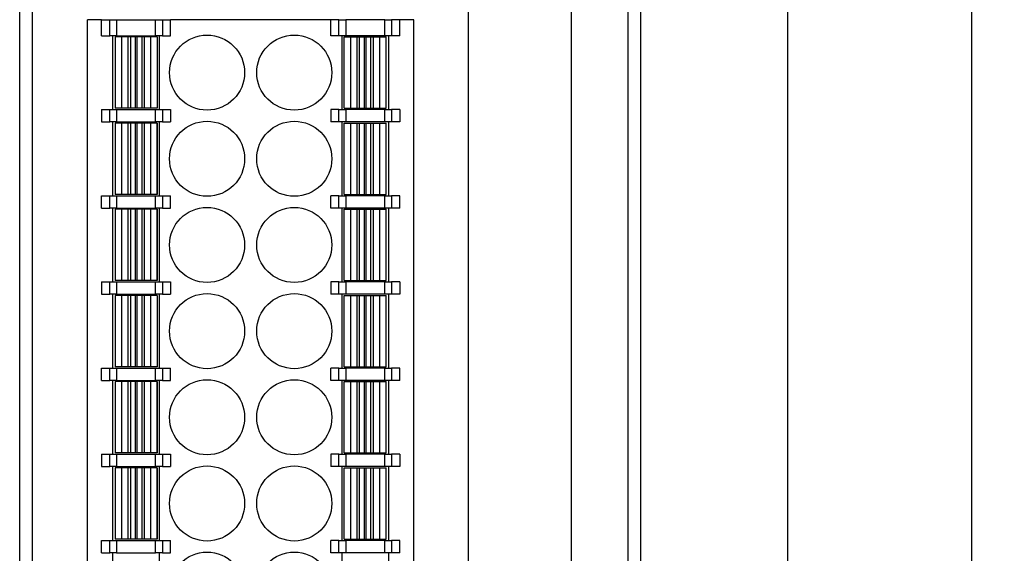
# Model space of a CAD drawing. Units: millimetres. Extents: x 1542 to 2913, y 3840 to 4369.
# Drawn here: x 1933 to 1973, y 4047 to 4068 of the extents above; entities that cross this region are included whole.
import ezdxf

# ---------------------------------------------------------------- set-up
doc = ezdxf.new("R2010")
doc.units = ezdxf.units.MM
doc.header["$PDSIZE"] = -5
doc.layers.get('0').update_dxf_attribs({"lineweight": 18})
doc.layers.get('Defpoints').update_dxf_attribs({"lineweight": 18})
doc.layers.add('DWG', color=7, linetype='Continuous', lineweight=30)
doc.dimstyles.get("Standard").update_dxf_attribs({"dimtxt": 2, "dimasz": 0.18, "dimexe": 0.18, "dimexo": 0.0625, "dimgap": 0.09, "dimtad": 0, "dimtih": 1, "dimtoh": 1, "dimzin": 0, "dimdsep": 46, "dimtxsty": 'Standard', "dimcen": 0.09, "dimdle": 0.36, "dimadec": 0, "dimazin": 0, "dimtfac": 1, "dimtdec": 4, "dimtofl": 0, "dimtmove": 0, "dimatfit": 3, "dimfxl": 0, "dimtolj": 1, "dimarcsym": 0})

# ---------------------------------------------------------------- blocks, each defined once
blk = doc.blocks.new('*X19')
at = {"layer": 'DWG', "linetype": 'Continuous'}
blk.add_circle((0, 0), 1.525, dxfattribs=at)
blk = doc.blocks.new('*X18')
at = {"color": 0, "linetype": 'ByBlock', "lineweight": -2}
for p in [(0, 0), (3.54, 0), (0, -3.5), (3.54, -3.5), (0, -7), (3.54, -7), (0, -10.5), (3.54, -10.5), (0, -14), (3.54, -14), (0, -17.5), (3.54, -17.5), (0, -21), (3.54, -21), (0, -24.5), (3.54, -24.5), (0, -28), (3.54, -28), (0, -31.5), (3.54, -31.5)]:
    blk.add_blockref('*X19', p, dxfattribs=at)
blk = doc.blocks.new('*D28')
at = {"color": 0, "linetype": 'Continuous', "lineweight": -2}
for p, q in [((1955.805, 4132.053), (1964.328, 4132.053)), ((1964.148, 4130.053), (1964.148, 4082.896)), ((1964.148, 4031.55), (1964.148, 4078.708)), ((1955.805, 4029.55), (1964.328, 4029.55))]:
    blk.add_line(p, q, dxfattribs=at)
at = {"color": 0}
for points in [[(1963.814, 4130.053), (1964.481, 4130.053), (1964.148, 4132.053)], [(1963.814, 4031.55), (1964.481, 4031.55), (1964.148, 4029.55)]]:
    blk.add_solid(points, dxfattribs=at)
at = {"layer": 'Defpoints', "color": 0}
for p in [(1955.742, 4132.053), (1955.742, 4029.55), (1964.148, 4029.55)]:
    blk.add_point(p, dxfattribs=at)
at = {"color": 0, "insert": (1964.148, 4080.802), "char_height": 2, "width": 6.85714, "attachment_point": 5, "rotation": 90}
blk.add_mtext('\\A1;102', dxfattribs=at)
blk = doc.blocks.new('*D29')
at = {"color": 0, "linetype": 'Continuous', "lineweight": -2}
for p, q in [((1947.003, 4147.353), (1971.806, 4147.353)), ((1971.626, 4145.353), (1971.626, 4082.753)), ((1971.626, 4031.55), (1971.626, 4078.555)), ((1947.003, 4029.55), (1971.806, 4029.55))]:
    blk.add_line(p, q, dxfattribs=at)
at = {"color": 0}
for points in [[(1971.292, 4145.353), (1971.959, 4145.353), (1971.626, 4147.353)], [(1971.292, 4031.55), (1971.959, 4031.55), (1971.626, 4029.55)]]:
    blk.add_solid(points, dxfattribs=at)
at = {"layer": 'Defpoints', "color": 0}
for p in [(1946.94, 4147.353), (1946.94, 4029.55), (1971.626, 4029.55)]:
    blk.add_point(p, dxfattribs=at)
at = {"color": 0, "insert": (1971.626, 4080.654), "char_height": 2, "width": 6, "attachment_point": 5, "rotation": 90}
blk.add_mtext('\\A1;117', dxfattribs=at)

msp = doc.modelspace()

# ---------------------------------------------------------------- linework, layer by layer
at = {"layer": 'DWG', "linetype": 'Continuous'}
for p, q in [((1932.975, 4030.05), (1932.975, 4131.553)), ((1933.475, 4131.553), (1933.475, 4030.05)), ((1951.175, 4131.712), (1951.175, 4029.792)), ((1951.175, 4131.553), (1951.175, 4030.05)), ((1955.375, 4029.792), (1955.375, 4131.712)), ((1955.375, 4030.05), (1955.375, 4131.553)), ((1957.675, 4030.05), (1957.675, 4131.553)), ((1958.175, 4131.553), (1958.175, 4030.05)), ((1935.725, 4032.535), (1935.725, 4068.335)), ((1936.3, 4068.335), (1935.725, 4068.335)), ((1936.3, 4068.335), (1936.628, 4068.335)), ((1936.3, 4067.685), (1936.3, 4068.335)), ((1936.628, 4068.335), (1936.91, 4068.335)), ((1936.628, 4067.685), (1936.628, 4068.335)), ((1936.91, 4068.335), (1936.91, 4067.685)), ((1936.91, 4068.335), (1938.49, 4068.335)), ((1938.49, 4067.685), (1938.49, 4068.335)), ((1938.49, 4068.335), (1938.772, 4068.335)), ((1938.772, 4068.335), (1938.772, 4067.685)), ((1938.772, 4068.335), (1939.1, 4068.335)), ((1939.1, 4067.685), (1939.1, 4068.335)), ((1945.6, 4068.335), (1939.1, 4068.335)), ((1945.928, 4068.335), (1945.6, 4068.335)), ((1945.6, 4067.685), (1945.6, 4068.335)), ((1945.928, 4067.685), (1945.928, 4068.335)), ((1945.928, 4068.335), (1946.21, 4068.335)), ((1946.21, 4068.335), (1946.21, 4067.685)), ((1947.79, 4068.335), (1946.21, 4068.335)), ((1947.79, 4067.685), (1947.79, 4068.335)), ((1947.79, 4068.335), (1948.072, 4068.335)), ((1948.4, 4068.335), (1948.072, 4068.335)), ((1948.072, 4068.335), (1948.072, 4067.685)), ((1948.4, 4067.685), (1948.4, 4068.335)), ((1948.975, 4068.335), (1948.4, 4068.335)), ((1948.975, 4032.535), (1948.975, 4068.335)), ((1936.3, 4067.685), (1936.628, 4067.685)), ((1936.91, 4067.685), (1936.628, 4067.685)), ((1936.745, 4067.685), (1936.745, 4064.685)), ((1937.11, 4067.635), (1936.85, 4067.635)), ((1936.85, 4067.635), (1936.85, 4064.735)), ((1936.91, 4067.685), (1938.49, 4067.685)), ((1937.112, 4067.635), (1937.11, 4067.635)), ((1937.11, 4067.635), (1937.11, 4064.735)), ((1937.112, 4067.635), (1937.112, 4064.735)), ((1937.371, 4067.635), (1937.112, 4067.635)), ((1937.371, 4067.635), (1937.371, 4064.735)), ((1937.468, 4067.635), (1937.371, 4067.635)), ((1937.667, 4067.635), (1937.468, 4067.635)), ((1937.468, 4067.635), (1937.468, 4064.735)), ((1937.667, 4067.635), (1937.667, 4064.735)), ((1937.733, 4067.635), (1937.667, 4067.635)), ((1937.733, 4067.635), (1937.733, 4064.735)), ((1937.932, 4067.635), (1937.733, 4067.635)), ((1937.932, 4067.635), (1937.932, 4064.735)), ((1938.029, 4067.635), (1937.932, 4067.635)), ((1938.288, 4067.635), (1938.029, 4067.635)), ((1938.029, 4067.635), (1938.029, 4064.735)), ((1938.288, 4067.635), (1938.288, 4064.735)), ((1938.29, 4067.635), (1938.288, 4067.635)), ((1938.29, 4067.635), (1938.29, 4064.735)), ((1938.55, 4067.635), (1938.29, 4067.635)), ((1938.772, 4067.685), (1938.49, 4067.685)), ((1938.55, 4067.635), (1938.55, 4064.735)), ((1938.55, 4067.635), (1938.55, 4067.635)), ((1938.55, 4067.635), (1938.55, 4064.735)), ((1938.655, 4064.685), (1938.655, 4067.685)), ((1938.772, 4067.685), (1939.1, 4067.685)), ((1945.928, 4067.685), (1945.6, 4067.685)), ((1946.21, 4067.685), (1945.928, 4067.685)), ((1946.045, 4067.685), (1946.045, 4064.685)), ((1946.15, 4067.635), (1946.41, 4067.635)), ((1946.15, 4067.635), (1946.15, 4067.635)), ((1946.15, 4064.735), (1946.15, 4067.635)), ((1946.15, 4064.735), (1946.15, 4067.635)), ((1947.79, 4067.685), (1946.21, 4067.685)), ((1946.41, 4067.635), (1946.412, 4067.635)), ((1946.41, 4064.735), (1946.41, 4067.635)), ((1946.412, 4067.635), (1946.671, 4067.635)), ((1946.412, 4064.735), (1946.412, 4067.635)), ((1946.671, 4064.735), (1946.671, 4067.635)), ((1946.671, 4067.635), (1946.768, 4067.635)), ((1946.768, 4067.635), (1946.967, 4067.635)), ((1946.768, 4064.735), (1946.768, 4067.635)), ((1946.967, 4067.635), (1947.033, 4067.635)), ((1946.967, 4064.735), (1946.967, 4067.635)), ((1947.033, 4067.635), (1947.233, 4067.635)), ((1947.033, 4064.735), (1947.033, 4067.635)), ((1947.233, 4067.635), (1947.33, 4067.635)), ((1947.233, 4064.735), (1947.233, 4067.635)), ((1947.33, 4067.635), (1947.589, 4067.635)), ((1947.33, 4064.735), (1947.33, 4067.635)), ((1947.589, 4064.735), (1947.589, 4067.635)), ((1947.589, 4067.635), (1947.59, 4067.635)), ((1947.59, 4064.735), (1947.59, 4067.635)), ((1947.59, 4067.635), (1947.85, 4067.635)), ((1948.072, 4067.685), (1947.79, 4067.685)), ((1947.85, 4064.735), (1947.85, 4067.635)), ((1947.955, 4064.685), (1947.955, 4067.685)), ((1948.4, 4067.685), (1948.072, 4067.685)), ((1948.988, 4067.285), (1948.975, 4067.285)), ((1948.988, 4066.759), (1948.975, 4066.759)), ((1948.975, 4066.675), (1948.988, 4066.675)), ((1948.975, 4066.474), (1948.988, 4066.474)), ((1948.988, 4065.985), (1948.975, 4065.985)), ((1936.3, 4064.685), (1936.3, 4064.185)), ((1936.3, 4064.685), (1936.628, 4064.685)), ((1936.628, 4064.185), (1936.628, 4064.685)), ((1936.628, 4064.685), (1936.91, 4064.685)), ((1937.11, 4064.735), (1936.85, 4064.735)), ((1936.91, 4064.685), (1938.49, 4064.685)), ((1936.91, 4064.685), (1936.91, 4064.185)), ((1937.112, 4064.735), (1937.11, 4064.735)), ((1937.371, 4064.735), (1937.112, 4064.735)), ((1937.468, 4064.735), (1937.371, 4064.735)), ((1937.667, 4064.735), (1937.468, 4064.735)), ((1937.733, 4064.735), (1937.667, 4064.735)), ((1937.932, 4064.735), (1937.733, 4064.735)), ((1938.029, 4064.735), (1937.932, 4064.735)), ((1938.288, 4064.735), (1938.029, 4064.735)), ((1938.29, 4064.735), (1938.288, 4064.735)), ((1938.55, 4064.735), (1938.29, 4064.735)), ((1938.49, 4064.685), (1938.772, 4064.685)), ((1938.49, 4064.185), (1938.49, 4064.685)), ((1938.55, 4064.735), (1938.55, 4064.735)), ((1938.772, 4064.685), (1938.772, 4064.185)), ((1938.772, 4064.685), (1939.1, 4064.685)), ((1939.1, 4064.685), (1939.1, 4064.185)), ((1945.928, 4064.685), (1945.6, 4064.685)), ((1945.6, 4064.685), (1945.6, 4064.185)), ((1945.928, 4064.685), (1946.21, 4064.685)), ((1945.928, 4064.185), (1945.928, 4064.685)), ((1946.15, 4064.735), (1946.41, 4064.735)), ((1946.15, 4064.735), (1946.15, 4064.735)), ((1947.79, 4064.685), (1946.21, 4064.685)), ((1946.21, 4064.685), (1946.21, 4064.185)), ((1946.41, 4064.735), (1946.412, 4064.735)), ((1946.412, 4064.735), (1946.671, 4064.735)), ((1946.671, 4064.735), (1946.768, 4064.735)), ((1946.768, 4064.735), (1946.967, 4064.735)), ((1946.967, 4064.735), (1947.033, 4064.735)), ((1947.033, 4064.735), (1947.233, 4064.735)), ((1947.233, 4064.735), (1947.33, 4064.735)), ((1947.33, 4064.735), (1947.589, 4064.735)), ((1947.589, 4064.735), (1947.59, 4064.735)), ((1947.59, 4064.735), (1947.85, 4064.735)), ((1947.79, 4064.185), (1947.79, 4064.685)), ((1947.79, 4064.685), (1948.072, 4064.685)), ((1948.4, 4064.685), (1948.072, 4064.685)), ((1948.072, 4064.685), (1948.072, 4064.185)), ((1948.4, 4064.685), (1948.4, 4064.185)), ((1936.3, 4064.185), (1936.628, 4064.185)), ((1936.91, 4064.185), (1936.628, 4064.185)), ((1936.745, 4064.185), (1936.745, 4061.185)), ((1937.11, 4064.135), (1936.85, 4064.135)), ((1936.85, 4064.135), (1936.85, 4061.235)), ((1936.91, 4064.185), (1938.49, 4064.185)), ((1937.112, 4064.135), (1937.11, 4064.135)), ((1937.11, 4064.135), (1937.11, 4061.235)), ((1937.371, 4064.135), (1937.112, 4064.135)), ((1937.112, 4064.135), (1937.112, 4061.235)), ((1937.371, 4064.135), (1937.371, 4061.235)), ((1937.468, 4064.135), (1937.371, 4064.135)), ((1937.667, 4064.135), (1937.468, 4064.135)), ((1937.468, 4064.135), (1937.468, 4061.235)), ((1937.667, 4064.135), (1937.667, 4061.235)), ((1937.733, 4064.135), (1937.667, 4064.135)), ((1937.733, 4064.135), (1937.733, 4061.235)), ((1937.932, 4064.135), (1937.733, 4064.135)), ((1937.932, 4064.135), (1937.932, 4061.235)), ((1938.029, 4064.135), (1937.932, 4064.135)), ((1938.029, 4064.135), (1938.029, 4061.235)), ((1938.288, 4064.135), (1938.029, 4064.135)), ((1938.288, 4064.135), (1938.288, 4061.235)), ((1938.29, 4064.135), (1938.288, 4064.135)), ((1938.29, 4064.135), (1938.29, 4061.235)), ((1938.55, 4064.135), (1938.29, 4064.135)), ((1938.772, 4064.185), (1938.49, 4064.185)), ((1938.55, 4061.235), (1938.55, 4064.135)), ((1938.55, 4064.135), (1938.55, 4064.135)), ((1938.55, 4064.135), (1938.55, 4061.235)), ((1938.655, 4061.185), (1938.655, 4064.185)), ((1938.772, 4064.185), (1939.1, 4064.185)), ((1945.928, 4064.185), (1945.6, 4064.185)), ((1946.21, 4064.185), (1945.928, 4064.185)), ((1946.045, 4064.185), (1946.045, 4061.185)), ((1946.15, 4061.235), (1946.15, 4064.135)), ((1946.15, 4061.235), (1946.15, 4064.135)), ((1946.15, 4064.135), (1946.41, 4064.135)), ((1946.15, 4064.135), (1946.15, 4064.135)), ((1947.79, 4064.185), (1946.21, 4064.185)), ((1946.41, 4064.135), (1946.412, 4064.135)), ((1946.41, 4061.235), (1946.41, 4064.135)), ((1946.412, 4061.235), (1946.412, 4064.135)), ((1946.412, 4064.135), (1946.671, 4064.135)), ((1946.671, 4064.135), (1946.768, 4064.135)), ((1946.671, 4061.235), (1946.671, 4064.135)), ((1946.768, 4064.135), (1946.967, 4064.135)), ((1946.768, 4061.235), (1946.768, 4064.135)), ((1946.967, 4064.135), (1947.033, 4064.135)), ((1946.967, 4061.235), (1946.967, 4064.135)), ((1947.033, 4064.135), (1947.233, 4064.135)), ((1947.033, 4061.235), (1947.033, 4064.135)), ((1947.233, 4061.235), (1947.233, 4064.135)), ((1947.233, 4064.135), (1947.33, 4064.135)), ((1947.33, 4061.235), (1947.33, 4064.135)), ((1947.33, 4064.135), (1947.589, 4064.135)), ((1947.589, 4061.235), (1947.589, 4064.135)), ((1947.589, 4064.135), (1947.59, 4064.135)), ((1947.59, 4061.235), (1947.59, 4064.135)), ((1947.59, 4064.135), (1947.85, 4064.135)), ((1948.072, 4064.185), (1947.79, 4064.185)), ((1947.85, 4061.235), (1947.85, 4064.135)), ((1947.955, 4061.185), (1947.955, 4064.185)), ((1948.4, 4064.185), (1948.072, 4064.185)), ((1936.3, 4061.185), (1936.628, 4061.185)), ((1936.3, 4060.685), (1936.3, 4061.185)), ((1936.628, 4061.185), (1936.91, 4061.185)), ((1936.628, 4060.685), (1936.628, 4061.185)), ((1937.11, 4061.235), (1936.85, 4061.235)), ((1936.91, 4061.185), (1938.49, 4061.185)), ((1936.91, 4061.185), (1936.91, 4060.685)), ((1937.112, 4061.235), (1937.11, 4061.235)), ((1937.371, 4061.235), (1937.112, 4061.235)), ((1937.468, 4061.235), (1937.371, 4061.235)), ((1937.667, 4061.235), (1937.468, 4061.235)), ((1937.733, 4061.235), (1937.667, 4061.235)), ((1937.932, 4061.235), (1937.733, 4061.235)), ((1938.029, 4061.235), (1937.932, 4061.235)), ((1938.288, 4061.235), (1938.029, 4061.235)), ((1938.29, 4061.235), (1938.288, 4061.235)), ((1938.55, 4061.235), (1938.29, 4061.235)), ((1938.49, 4061.185), (1938.772, 4061.185)), ((1938.49, 4060.685), (1938.49, 4061.185)), ((1938.55, 4061.235), (1938.55, 4061.235)), ((1938.772, 4061.185), (1939.1, 4061.185)), ((1938.772, 4061.185), (1938.772, 4060.685)), ((1939.1, 4060.685), (1939.1, 4061.185)), ((1945.6, 4060.685), (1945.6, 4061.185)), ((1945.928, 4061.185), (1945.6, 4061.185)), ((1945.928, 4060.685), (1945.928, 4061.185)), ((1945.928, 4061.185), (1946.21, 4061.185)), ((1946.15, 4061.235), (1946.15, 4061.235)), ((1946.15, 4061.235), (1946.41, 4061.235)), ((1946.21, 4061.185), (1946.21, 4060.685)), ((1947.79, 4061.185), (1946.21, 4061.185)), ((1946.41, 4061.235), (1946.412, 4061.235)), ((1946.412, 4061.235), (1946.671, 4061.235)), ((1946.671, 4061.235), (1946.768, 4061.235)), ((1946.768, 4061.235), (1946.967, 4061.235)), ((1946.967, 4061.235), (1947.033, 4061.235)), ((1947.033, 4061.235), (1947.233, 4061.235)), ((1947.233, 4061.235), (1947.33, 4061.235)), ((1947.33, 4061.235), (1947.589, 4061.235)), ((1947.589, 4061.235), (1947.59, 4061.235)), ((1947.59, 4061.235), (1947.85, 4061.235)), ((1947.79, 4061.185), (1948.072, 4061.185)), ((1947.79, 4060.685), (1947.79, 4061.185)), ((1948.4, 4061.185), (1948.072, 4061.185)), ((1948.072, 4061.185), (1948.072, 4060.685)), ((1948.4, 4060.685), (1948.4, 4061.185)), ((1936.3, 4060.685), (1936.628, 4060.685)), ((1936.91, 4060.685), (1936.628, 4060.685)), ((1936.745, 4060.685), (1936.745, 4057.685)), ((1936.91, 4060.685), (1938.49, 4060.685)), ((1938.772, 4060.685), (1938.49, 4060.685)), ((1938.655, 4057.685), (1938.655, 4060.685)), ((1938.772, 4060.685), (1939.1, 4060.685)), ((1945.928, 4060.685), (1945.6, 4060.685)), ((1946.21, 4060.685), (1945.928, 4060.685)), ((1946.045, 4060.685), (1946.045, 4057.685)), ((1947.79, 4060.685), (1946.21, 4060.685)), ((1948.072, 4060.685), (1947.79, 4060.685)), ((1947.955, 4057.685), (1947.955, 4060.685)), ((1948.4, 4060.685), (1948.072, 4060.685)), ((1936.85, 4060.635), (1936.85, 4057.735)), ((1937.11, 4060.635), (1936.85, 4060.635)), ((1937.112, 4060.635), (1937.11, 4060.635)), ((1937.11, 4060.635), (1937.11, 4057.735)), ((1937.112, 4060.635), (1937.112, 4057.735)), ((1937.371, 4060.635), (1937.112, 4060.635)), ((1937.468, 4060.635), (1937.371, 4060.635)), ((1937.371, 4060.635), (1937.371, 4057.735)), ((1937.468, 4060.635), (1937.468, 4057.735)), ((1937.667, 4060.635), (1937.468, 4060.635)), ((1937.733, 4060.635), (1937.667, 4060.635)), ((1937.667, 4060.635), (1937.667, 4057.735)), ((1937.932, 4060.635), (1937.733, 4060.635)), ((1937.733, 4060.635), (1937.733, 4057.735)), ((1937.932, 4060.635), (1937.932, 4057.735)), ((1938.029, 4060.635), (1937.932, 4060.635)), ((1938.288, 4060.635), (1938.029, 4060.635)), ((1938.029, 4060.635), (1938.029, 4057.735)), ((1938.288, 4060.635), (1938.288, 4057.735)), ((1938.29, 4060.635), (1938.288, 4060.635)), ((1938.29, 4060.635), (1938.29, 4057.735)), ((1938.55, 4060.635), (1938.29, 4060.635)), ((1938.55, 4060.635), (1938.55, 4057.735)), ((1938.55, 4060.635), (1938.55, 4060.635)), ((1938.55, 4057.735), (1938.55, 4060.635)), ((1946.15, 4057.735), (1946.15, 4060.635)), ((1946.15, 4057.735), (1946.15, 4060.635)), ((1946.15, 4060.635), (1946.41, 4060.635)), ((1946.15, 4060.635), (1946.15, 4060.635)), ((1946.41, 4057.735), (1946.41, 4060.635)), ((1946.41, 4060.635), (1946.412, 4060.635)), ((1946.412, 4057.735), (1946.412, 4060.635)), ((1946.412, 4060.635), (1946.671, 4060.635)), ((1946.671, 4060.635), (1946.768, 4060.635)), ((1946.671, 4057.735), (1946.671, 4060.635)), ((1946.768, 4057.735), (1946.768, 4060.635)), ((1946.768, 4060.635), (1946.967, 4060.635)), ((1946.967, 4057.735), (1946.967, 4060.635)), ((1946.967, 4060.635), (1947.033, 4060.635)), ((1947.033, 4060.635), (1947.233, 4060.635)), ((1947.033, 4057.735), (1947.033, 4060.635)), ((1947.233, 4060.635), (1947.33, 4060.635)), ((1947.233, 4057.735), (1947.233, 4060.635)), ((1947.33, 4057.735), (1947.33, 4060.635)), ((1947.33, 4060.635), (1947.589, 4060.635)), ((1947.589, 4057.735), (1947.589, 4060.635)), ((1947.589, 4060.635), (1947.59, 4060.635)), ((1947.59, 4057.735), (1947.59, 4060.635)), ((1947.59, 4060.635), (1947.85, 4060.635)), ((1947.85, 4057.735), (1947.85, 4060.635)), ((1936.3, 4057.685), (1936.628, 4057.685)), ((1936.3, 4057.685), (1936.3, 4057.185)), ((1936.628, 4057.185), (1936.628, 4057.685)), ((1936.628, 4057.685), (1936.91, 4057.685)), ((1937.11, 4057.735), (1936.85, 4057.735)), ((1936.91, 4057.685), (1938.49, 4057.685)), ((1936.91, 4057.685), (1936.91, 4057.185)), ((1937.112, 4057.735), (1937.11, 4057.735)), ((1937.371, 4057.735), (1937.112, 4057.735)), ((1937.468, 4057.735), (1937.371, 4057.735)), ((1937.667, 4057.735), (1937.468, 4057.735)), ((1937.733, 4057.735), (1937.667, 4057.735)), ((1937.932, 4057.735), (1937.733, 4057.735)), ((1938.029, 4057.735), (1937.932, 4057.735)), ((1938.288, 4057.735), (1938.029, 4057.735)), ((1938.29, 4057.735), (1938.288, 4057.735)), ((1938.55, 4057.735), (1938.29, 4057.735)), ((1938.49, 4057.685), (1938.772, 4057.685)), ((1938.49, 4057.185), (1938.49, 4057.685)), ((1938.55, 4057.735), (1938.55, 4057.735)), ((1938.772, 4057.685), (1938.772, 4057.185)), ((1938.772, 4057.685), (1939.1, 4057.685)), ((1939.1, 4057.685), (1939.1, 4057.185)), ((1945.928, 4057.685), (1945.6, 4057.685)), ((1945.6, 4057.685), (1945.6, 4057.185)), ((1945.928, 4057.685), (1946.21, 4057.685)), ((1945.928, 4057.185), (1945.928, 4057.685)), ((1946.15, 4057.735), (1946.15, 4057.735)), ((1946.15, 4057.735), (1946.41, 4057.735)), ((1946.21, 4057.685), (1946.21, 4057.185)), ((1947.79, 4057.685), (1946.21, 4057.685)), ((1946.41, 4057.735), (1946.412, 4057.735)), ((1946.412, 4057.735), (1946.671, 4057.735)), ((1946.671, 4057.735), (1946.768, 4057.735)), ((1946.768, 4057.735), (1946.967, 4057.735)), ((1946.967, 4057.735), (1947.033, 4057.735)), ((1947.033, 4057.735), (1947.233, 4057.735)), ((1947.233, 4057.735), (1947.33, 4057.735)), ((1947.33, 4057.735), (1947.589, 4057.735)), ((1947.589, 4057.735), (1947.59, 4057.735)), ((1947.59, 4057.735), (1947.85, 4057.735)), ((1947.79, 4057.185), (1947.79, 4057.685)), ((1947.79, 4057.685), (1948.072, 4057.685)), ((1948.4, 4057.685), (1948.072, 4057.685)), ((1948.072, 4057.685), (1948.072, 4057.185)), ((1948.4, 4057.685), (1948.4, 4057.185)), ((1936.3, 4057.185), (1936.628, 4057.185)), ((1936.91, 4057.185), (1936.628, 4057.185)), ((1936.745, 4057.185), (1936.745, 4054.185)), ((1937.11, 4057.135), (1936.85, 4057.135)), ((1936.85, 4057.135), (1936.85, 4054.235)), ((1936.91, 4057.185), (1938.49, 4057.185)), ((1937.11, 4057.135), (1937.11, 4054.235)), ((1937.112, 4057.135), (1937.11, 4057.135)), ((1937.112, 4057.135), (1937.112, 4054.235)), ((1937.371, 4057.135), (1937.112, 4057.135)), ((1937.371, 4057.135), (1937.371, 4054.235)), ((1937.468, 4057.135), (1937.371, 4057.135)), ((1937.667, 4057.135), (1937.468, 4057.135)), ((1937.468, 4057.135), (1937.468, 4054.235)), ((1937.667, 4057.135), (1937.667, 4054.235)), ((1937.733, 4057.135), (1937.667, 4057.135)), ((1937.733, 4057.135), (1937.733, 4054.235)), ((1937.932, 4057.135), (1937.733, 4057.135)), ((1938.029, 4057.135), (1937.932, 4057.135)), ((1937.932, 4057.135), (1937.932, 4054.235)), ((1938.029, 4057.135), (1938.029, 4054.235)), ((1938.288, 4057.135), (1938.029, 4057.135)), ((1938.288, 4057.135), (1938.288, 4054.235)), ((1938.29, 4057.135), (1938.288, 4057.135)), ((1938.29, 4057.135), (1938.29, 4054.235)), ((1938.55, 4057.135), (1938.29, 4057.135)), ((1938.772, 4057.185), (1938.49, 4057.185)), ((1938.55, 4057.135), (1938.55, 4057.135)), ((1938.55, 4057.135), (1938.55, 4054.235)), ((1938.55, 4057.135), (1938.55, 4054.235)), ((1938.655, 4054.185), (1938.655, 4057.185)), ((1938.772, 4057.185), (1939.1, 4057.185)), ((1945.928, 4057.185), (1945.6, 4057.185)), ((1946.21, 4057.185), (1945.928, 4057.185)), ((1946.045, 4057.185), (1946.045, 4054.185)), ((1946.15, 4057.135), (1946.15, 4057.135)), ((1946.15, 4057.135), (1946.41, 4057.135)), ((1946.15, 4054.235), (1946.15, 4057.135)), ((1946.15, 4054.235), (1946.15, 4057.135)), ((1947.79, 4057.185), (1946.21, 4057.185)), ((1946.41, 4054.235), (1946.41, 4057.135)), ((1946.41, 4057.135), (1946.412, 4057.135)), ((1946.412, 4057.135), (1946.671, 4057.135)), ((1946.412, 4054.235), (1946.412, 4057.135)), ((1946.671, 4054.235), (1946.671, 4057.135)), ((1946.671, 4057.135), (1946.768, 4057.135)), ((1946.768, 4054.235), (1946.768, 4057.135)), ((1946.768, 4057.135), (1946.967, 4057.135)), ((1946.967, 4057.135), (1947.033, 4057.135)), ((1946.967, 4054.235), (1946.967, 4057.135)), ((1947.033, 4057.135), (1947.233, 4057.135)), ((1947.033, 4054.235), (1947.033, 4057.135)), ((1947.233, 4054.235), (1947.233, 4057.135)), ((1947.233, 4057.135), (1947.33, 4057.135)), ((1947.33, 4054.235), (1947.33, 4057.135)), ((1947.33, 4057.135), (1947.589, 4057.135)), ((1947.589, 4054.235), (1947.589, 4057.135)), ((1947.589, 4057.135), (1947.59, 4057.135)), ((1947.59, 4057.135), (1947.85, 4057.135)), ((1947.59, 4054.235), (1947.59, 4057.135)), ((1948.072, 4057.185), (1947.79, 4057.185)), ((1947.85, 4054.235), (1947.85, 4057.135)), ((1947.955, 4054.185), (1947.955, 4057.185)), ((1948.4, 4057.185), (1948.072, 4057.185)), ((1936.3, 4054.185), (1936.628, 4054.185)), ((1936.3, 4053.685), (1936.3, 4054.185)), ((1936.628, 4053.685), (1936.628, 4054.185)), ((1936.628, 4054.185), (1936.91, 4054.185)), ((1937.11, 4054.235), (1936.85, 4054.235)), ((1936.91, 4054.185), (1938.49, 4054.185)), ((1936.91, 4054.185), (1936.91, 4053.685)), ((1937.112, 4054.235), (1937.11, 4054.235)), ((1937.371, 4054.235), (1937.112, 4054.235)), ((1937.468, 4054.235), (1937.371, 4054.235)), ((1937.667, 4054.235), (1937.468, 4054.235)), ((1937.733, 4054.235), (1937.667, 4054.235)), ((1937.932, 4054.235), (1937.733, 4054.235)), ((1938.029, 4054.235), (1937.932, 4054.235)), ((1938.288, 4054.235), (1938.029, 4054.235)), ((1938.29, 4054.235), (1938.288, 4054.235)), ((1938.55, 4054.235), (1938.29, 4054.235)), ((1938.49, 4054.185), (1938.772, 4054.185)), ((1938.49, 4053.685), (1938.49, 4054.185)), ((1938.55, 4054.235), (1938.55, 4054.235)), ((1938.772, 4054.185), (1939.1, 4054.185)), ((1938.772, 4054.185), (1938.772, 4053.685)), ((1939.1, 4053.685), (1939.1, 4054.185)), ((1945.928, 4054.185), (1945.6, 4054.185)), ((1945.6, 4053.685), (1945.6, 4054.185)), ((1945.928, 4053.685), (1945.928, 4054.185)), ((1945.928, 4054.185), (1946.21, 4054.185)), ((1946.15, 4054.235), (1946.15, 4054.235)), ((1946.15, 4054.235), (1946.41, 4054.235)), ((1946.21, 4054.185), (1946.21, 4053.685)), ((1947.79, 4054.185), (1946.21, 4054.185)), ((1946.41, 4054.235), (1946.412, 4054.235)), ((1946.412, 4054.235), (1946.671, 4054.235)), ((1946.671, 4054.235), (1946.768, 4054.235)), ((1946.768, 4054.235), (1946.967, 4054.235)), ((1946.967, 4054.235), (1947.033, 4054.235)), ((1947.033, 4054.235), (1947.233, 4054.235)), ((1947.233, 4054.235), (1947.33, 4054.235)), ((1947.33, 4054.235), (1947.589, 4054.235)), ((1947.589, 4054.235), (1947.59, 4054.235)), ((1947.59, 4054.235), (1947.85, 4054.235)), ((1947.79, 4053.685), (1947.79, 4054.185)), ((1947.79, 4054.185), (1948.072, 4054.185)), ((1948.072, 4054.185), (1948.072, 4053.685)), ((1948.4, 4054.185), (1948.072, 4054.185)), ((1948.4, 4053.685), (1948.4, 4054.185)), ((1936.3, 4053.685), (1936.628, 4053.685)), ((1936.91, 4053.685), (1936.628, 4053.685)), ((1936.745, 4053.685), (1936.745, 4050.685)), ((1937.11, 4053.635), (1936.85, 4053.635)), ((1936.85, 4053.635), (1936.85, 4050.735)), ((1936.91, 4053.685), (1938.49, 4053.685)), ((1937.112, 4053.635), (1937.11, 4053.635)), ((1937.11, 4053.635), (1937.11, 4050.735)), ((1937.371, 4053.635), (1937.112, 4053.635)), ((1937.112, 4053.635), (1937.112, 4050.735)), ((1937.371, 4053.635), (1937.371, 4050.735)), ((1937.468, 4053.635), (1937.371, 4053.635)), ((1937.667, 4053.635), (1937.468, 4053.635)), ((1937.468, 4053.635), (1937.468, 4050.735)), ((1937.667, 4053.635), (1937.667, 4050.735)), ((1937.733, 4053.635), (1937.667, 4053.635)), ((1937.733, 4053.635), (1937.733, 4050.735)), ((1937.932, 4053.635), (1937.733, 4053.635)), ((1937.932, 4053.635), (1937.932, 4050.735)), ((1938.029, 4053.635), (1937.932, 4053.635)), ((1938.288, 4053.635), (1938.029, 4053.635)), ((1938.029, 4053.635), (1938.029, 4050.735)), ((1938.288, 4053.635), (1938.288, 4050.735)), ((1938.29, 4053.635), (1938.288, 4053.635)), ((1938.29, 4053.635), (1938.29, 4050.735)), ((1938.55, 4053.635), (1938.29, 4053.635)), ((1938.772, 4053.685), (1938.49, 4053.685)), ((1938.55, 4053.635), (1938.55, 4053.635)), ((1938.55, 4053.635), (1938.55, 4050.735)), ((1938.55, 4050.735), (1938.55, 4053.635)), ((1938.655, 4050.685), (1938.655, 4053.685)), ((1938.772, 4053.685), (1939.1, 4053.685)), ((1945.928, 4053.685), (1945.6, 4053.685)), ((1946.21, 4053.685), (1945.928, 4053.685)), ((1946.045, 4053.685), (1946.045, 4050.685)), ((1946.15, 4053.635), (1946.41, 4053.635)), ((1946.15, 4050.735), (1946.15, 4053.635)), ((1946.15, 4050.735), (1946.15, 4053.635)), ((1946.15, 4053.635), (1946.15, 4053.635)), ((1947.79, 4053.685), (1946.21, 4053.685)), ((1946.41, 4053.635), (1946.412, 4053.635)), ((1946.41, 4050.735), (1946.41, 4053.635)), ((1946.412, 4053.635), (1946.671, 4053.635)), ((1946.412, 4050.735), (1946.412, 4053.635)), ((1946.671, 4050.735), (1946.671, 4053.635)), ((1946.671, 4053.635), (1946.768, 4053.635)), ((1946.768, 4050.735), (1946.768, 4053.635)), ((1946.768, 4053.635), (1946.967, 4053.635)), ((1946.967, 4050.735), (1946.967, 4053.635)), ((1946.967, 4053.635), (1947.033, 4053.635)), ((1947.033, 4053.635), (1947.233, 4053.635)), ((1947.033, 4050.735), (1947.033, 4053.635)), ((1947.233, 4053.635), (1947.33, 4053.635)), ((1947.233, 4050.735), (1947.233, 4053.635)), ((1947.33, 4053.635), (1947.589, 4053.635)), ((1947.33, 4050.735), (1947.33, 4053.635)), ((1947.589, 4053.635), (1947.59, 4053.635)), ((1947.589, 4050.735), (1947.589, 4053.635)), ((1947.59, 4053.635), (1947.85, 4053.635)), ((1947.59, 4050.735), (1947.59, 4053.635)), ((1948.072, 4053.685), (1947.79, 4053.685)), ((1947.85, 4050.735), (1947.85, 4053.635)), ((1947.955, 4050.685), (1947.955, 4053.685)), ((1948.4, 4053.685), (1948.072, 4053.685)), ((1936.3, 4050.685), (1936.628, 4050.685)), ((1936.3, 4050.685), (1936.3, 4050.185)), ((1936.628, 4050.685), (1936.91, 4050.685)), ((1936.628, 4050.185), (1936.628, 4050.685)), ((1937.11, 4050.735), (1936.85, 4050.735)), ((1936.91, 4050.685), (1936.91, 4050.185)), ((1936.91, 4050.685), (1938.49, 4050.685)), ((1937.112, 4050.735), (1937.11, 4050.735)), ((1937.371, 4050.735), (1937.112, 4050.735)), ((1937.468, 4050.735), (1937.371, 4050.735)), ((1937.667, 4050.735), (1937.468, 4050.735)), ((1937.733, 4050.735), (1937.667, 4050.735)), ((1937.932, 4050.735), (1937.733, 4050.735)), ((1938.029, 4050.735), (1937.932, 4050.735)), ((1938.288, 4050.735), (1938.029, 4050.735)), ((1938.29, 4050.735), (1938.288, 4050.735)), ((1938.55, 4050.735), (1938.29, 4050.735)), ((1938.49, 4050.685), (1938.772, 4050.685)), ((1938.49, 4050.185), (1938.49, 4050.685)), ((1938.55, 4050.735), (1938.55, 4050.735)), ((1938.772, 4050.685), (1938.772, 4050.185)), ((1938.772, 4050.685), (1939.1, 4050.685)), ((1939.1, 4050.685), (1939.1, 4050.185)), ((1945.6, 4050.685), (1945.6, 4050.185)), ((1945.928, 4050.685), (1945.6, 4050.685)), ((1945.928, 4050.685), (1946.21, 4050.685)), ((1945.928, 4050.185), (1945.928, 4050.685)), ((1946.15, 4050.735), (1946.41, 4050.735)), ((1946.15, 4050.735), (1946.15, 4050.735)), ((1946.21, 4050.685), (1946.21, 4050.185)), ((1947.79, 4050.685), (1946.21, 4050.685)), ((1946.41, 4050.735), (1946.412, 4050.735)), ((1946.412, 4050.735), (1946.671, 4050.735)), ((1946.671, 4050.735), (1946.768, 4050.735)), ((1946.768, 4050.735), (1946.967, 4050.735)), ((1946.967, 4050.735), (1947.033, 4050.735)), ((1947.033, 4050.735), (1947.233, 4050.735)), ((1947.233, 4050.735), (1947.33, 4050.735)), ((1947.33, 4050.735), (1947.589, 4050.735)), ((1947.589, 4050.735), (1947.59, 4050.735)), ((1947.59, 4050.735), (1947.85, 4050.735)), ((1947.79, 4050.685), (1948.072, 4050.685)), ((1947.79, 4050.185), (1947.79, 4050.685)), ((1948.072, 4050.685), (1948.072, 4050.185)), ((1948.4, 4050.685), (1948.072, 4050.685)), ((1948.4, 4050.685), (1948.4, 4050.185)), ((1936.3, 4050.185), (1936.628, 4050.185)), ((1936.91, 4050.185), (1936.628, 4050.185)), ((1936.745, 4050.185), (1936.745, 4047.185)), ((1936.85, 4050.135), (1936.85, 4047.235)), ((1937.11, 4050.135), (1936.85, 4050.135)), ((1936.91, 4050.185), (1938.49, 4050.185)), ((1937.112, 4050.135), (1937.11, 4050.135)), ((1937.11, 4050.135), (1937.11, 4047.235)), ((1937.112, 4050.135), (1937.112, 4047.235)), ((1937.371, 4050.135), (1937.112, 4050.135)), ((1937.371, 4050.135), (1937.371, 4047.235)), ((1937.468, 4050.135), (1937.371, 4050.135)), ((1937.667, 4050.135), (1937.468, 4050.135)), ((1937.468, 4050.135), (1937.468, 4047.235)), ((1937.733, 4050.135), (1937.667, 4050.135)), ((1937.667, 4050.135), (1937.667, 4047.235)), ((1937.932, 4050.135), (1937.733, 4050.135)), ((1937.733, 4050.135), (1937.733, 4047.235)), ((1938.029, 4050.135), (1937.932, 4050.135)), ((1937.932, 4050.135), (1937.932, 4047.235)), ((1938.288, 4050.135), (1938.029, 4050.135)), ((1938.029, 4050.135), (1938.029, 4047.235)), ((1938.29, 4050.135), (1938.288, 4050.135)), ((1938.288, 4050.135), (1938.288, 4047.235)), ((1938.55, 4050.135), (1938.29, 4050.135)), ((1938.29, 4050.135), (1938.29, 4047.235)), ((1938.772, 4050.185), (1938.49, 4050.185)), ((1938.55, 4047.235), (1938.55, 4050.135)), ((1938.55, 4050.135), (1938.55, 4050.135)), ((1938.55, 4050.135), (1938.55, 4047.235)), ((1938.655, 4047.185), (1938.655, 4050.185)), ((1938.772, 4050.185), (1939.1, 4050.185)), ((1945.928, 4050.185), (1945.6, 4050.185)), ((1946.21, 4050.185), (1945.928, 4050.185)), ((1946.045, 4050.185), (1946.045, 4047.185)), ((1946.15, 4047.235), (1946.15, 4050.135)), ((1946.15, 4050.135), (1946.15, 4050.135)), ((1946.15, 4050.135), (1946.41, 4050.135)), ((1946.15, 4047.235), (1946.15, 4050.135)), ((1947.79, 4050.185), (1946.21, 4050.185)), ((1946.41, 4047.235), (1946.41, 4050.135)), ((1946.41, 4050.135), (1946.412, 4050.135)), ((1946.412, 4050.135), (1946.671, 4050.135)), ((1946.412, 4047.235), (1946.412, 4050.135)), ((1946.671, 4047.235), (1946.671, 4050.135)), ((1946.671, 4050.135), (1946.768, 4050.135)), ((1946.768, 4050.135), (1946.967, 4050.135)), ((1946.768, 4047.235), (1946.768, 4050.135)), ((1946.967, 4047.235), (1946.967, 4050.135)), ((1946.967, 4050.135), (1947.033, 4050.135)), ((1947.033, 4050.135), (1947.233, 4050.135)), ((1947.033, 4047.235), (1947.033, 4050.135)), ((1947.233, 4050.135), (1947.33, 4050.135)), ((1947.233, 4047.235), (1947.233, 4050.135)), ((1947.33, 4047.235), (1947.33, 4050.135)), ((1947.33, 4050.135), (1947.589, 4050.135)), ((1947.589, 4050.135), (1947.59, 4050.135)), ((1947.589, 4047.235), (1947.589, 4050.135)), ((1947.59, 4047.235), (1947.59, 4050.135)), ((1947.59, 4050.135), (1947.85, 4050.135)), ((1948.072, 4050.185), (1947.79, 4050.185)), ((1947.85, 4047.235), (1947.85, 4050.135)), ((1947.955, 4047.185), (1947.955, 4050.185)), ((1948.4, 4050.185), (1948.072, 4050.185)), ((1936.3, 4046.685), (1936.3, 4047.185)), ((1936.3, 4047.185), (1936.628, 4047.185)), ((1936.628, 4047.185), (1936.91, 4047.185)), ((1936.628, 4046.685), (1936.628, 4047.185)), ((1937.11, 4047.235), (1936.85, 4047.235)), ((1936.91, 4047.185), (1938.49, 4047.185)), ((1936.91, 4047.185), (1936.91, 4046.685)), ((1937.112, 4047.235), (1937.11, 4047.235)), ((1937.371, 4047.235), (1937.112, 4047.235)), ((1937.468, 4047.235), (1937.371, 4047.235)), ((1937.667, 4047.235), (1937.468, 4047.235)), ((1937.733, 4047.235), (1937.667, 4047.235)), ((1937.932, 4047.235), (1937.733, 4047.235)), ((1938.029, 4047.235), (1937.932, 4047.235)), ((1938.288, 4047.235), (1938.029, 4047.235)), ((1938.29, 4047.235), (1938.288, 4047.235)), ((1938.55, 4047.235), (1938.29, 4047.235)), ((1938.49, 4046.685), (1938.49, 4047.185)), ((1938.49, 4047.185), (1938.772, 4047.185)), ((1938.55, 4047.235), (1938.55, 4047.235)), ((1938.772, 4047.185), (1939.1, 4047.185)), ((1938.772, 4047.185), (1938.772, 4046.685)), ((1939.1, 4046.685), (1939.1, 4047.185)), ((1945.928, 4047.185), (1945.6, 4047.185)), ((1945.6, 4046.685), (1945.6, 4047.185)), ((1945.928, 4046.685), (1945.928, 4047.185)), ((1945.928, 4047.185), (1946.21, 4047.185)), ((1946.15, 4047.235), (1946.41, 4047.235)), ((1946.15, 4047.235), (1946.15, 4047.235)), ((1946.21, 4047.185), (1946.21, 4046.685)), ((1947.79, 4047.185), (1946.21, 4047.185)), ((1946.41, 4047.235), (1946.412, 4047.235)), ((1946.412, 4047.235), (1946.671, 4047.235)), ((1946.671, 4047.235), (1946.768, 4047.235)), ((1946.768, 4047.235), (1946.967, 4047.235)), ((1946.967, 4047.235), (1947.033, 4047.235)), ((1947.033, 4047.235), (1947.233, 4047.235)), ((1947.233, 4047.235), (1947.33, 4047.235)), ((1947.33, 4047.235), (1947.589, 4047.235)), ((1947.589, 4047.235), (1947.59, 4047.235)), ((1947.59, 4047.235), (1947.85, 4047.235)), ((1947.79, 4046.685), (1947.79, 4047.185)), ((1947.79, 4047.185), (1948.072, 4047.185)), ((1948.072, 4047.185), (1948.072, 4046.685)), ((1948.4, 4047.185), (1948.072, 4047.185)), ((1948.4, 4046.685), (1948.4, 4047.185)), ((1936.3, 4046.685), (1936.628, 4046.685)), ((1936.91, 4046.685), (1936.628, 4046.685)), ((1936.745, 4046.685), (1936.745, 4043.685)), ((1936.91, 4046.685), (1938.49, 4046.685)), ((1938.772, 4046.685), (1938.49, 4046.685)), ((1938.655, 4043.685), (1938.655, 4046.685)), ((1938.772, 4046.685), (1939.1, 4046.685)), ((1945.928, 4046.685), (1945.6, 4046.685)), ((1946.21, 4046.685), (1945.928, 4046.685)), ((1946.045, 4046.685), (1946.045, 4043.685)), ((1947.79, 4046.685), (1946.21, 4046.685)), ((1948.072, 4046.685), (1947.79, 4046.685)), ((1947.955, 4043.685), (1947.955, 4046.685)), ((1948.4, 4046.685), (1948.072, 4046.685))]:
    msp.add_line(p, q, dxfattribs=at)

# ---------------------------------------------------------------- block references
msp.add_blockref('*X18', (1940.58, 4066.185))

# ---------------------------------------------------------------- dimensions: what is measured, and where the dimension line sits
at = {"color": 3}
dim = msp.add_linear_dim(base=(1971.626, 4029.55), p1=(1946.94, 4147.353), p2=(1946.94, 4029.55), angle=90, text='117', dimstyle='Standard', override={"dimtxt": 2, "dimasz": 2, "dimgap": 0.2, "dimsah": 1, "dimdle": 4, "dimtzin": 0}, dxfattribs=at)
dim.commit()
dim.dimension.update_dxf_attribs({"geometry": '*D29', "text_midpoint": (1971.626, 4080.654), "dimtype": 160, "text_rotation": 90})
dim = msp.add_linear_dim(base=(1964.148, 4029.55), p1=(1955.742, 4132.053), p2=(1955.742, 4029.55), angle=90, text='102', dimstyle='Standard', override={"dimtxt": 2, "dimasz": 2, "dimgap": 0.2, "dimsah": 1, "dimdle": 4, "dimtzin": 0}, dxfattribs=at)
dim.commit()
dim.dimension.update_dxf_attribs({"geometry": '*D28', "text_midpoint": (1964.148, 4080.802), "text_rotation": 90})

doc.saveas('drawing.dxf')
